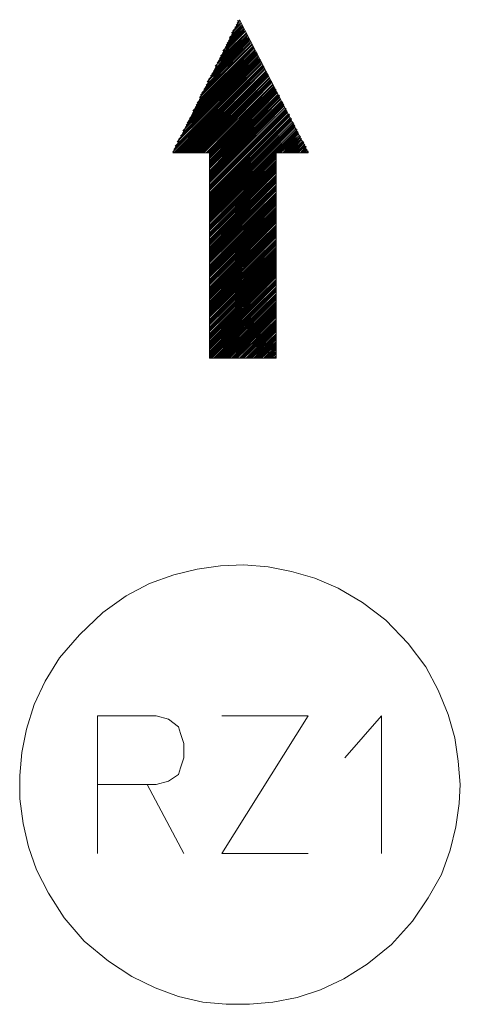
# Model space of a CAD drawing. Extents: x 97 to 1354, y 0 to 1080.
# Drawn here: x 265 to 342, y 0 to 172 of the extents above; entities that cross this region are included whole.
import ezdxf

# ---------------------------------------------------------------- set-up
doc = ezdxf.new("R2010")
doc.units = 0
doc.header["$MEASUREMENT"] = 0
doc.layers.add('Livello 1', color=7, linetype='Continuous', lineweight=0)

msp = doc.modelspace()

# ---------------------------------------------------------------- linework, layer by layer
at = {"layer": 'Livello 1', "color": 250, "lineweight": 15, "true_color": 0x1d1d1b}
for p, q in [((292.17, 148.45), (303.79, 171.68)), ((315.79, 148.45), (303.79, 171.68)), ((315.79, 148.45), (303.79, 171.68)), ((303.79, 171.68), (292.18, 148.45)), ((304.56, 170.13), (301.27, 166.84)), ((301.46, 167.23), (304.37, 170.32)), ((304.37, 170.32), (301.66, 167.61)), ((301.85, 168), (304.37, 170.51)), ((304.37, 170.52), (302.05, 168.39)), ((302.05, 168.58), (304.18, 170.51)), ((302.43, 169.35), (303.98, 170.9)), ((304.17, 170.71), (302.43, 168.97)), ((303.98, 170.9), (302.63, 169.74)), ((302.82, 169.93), (303.98, 171.1)), ((303.98, 171.1), (303.01, 170.32)), ((303.21, 170.71), (303.79, 171.29)), ((303.79, 171.48), (303.4, 171.09)), ((303.4, 171.48), (303.79, 171.48)), ((303.79, 171.68), (315.79, 148.45)), ((303.79, 171.68), (315.79, 148.45)), ((305.53, 168.39), (298.56, 161.42)), ((298.76, 161.81), (305.34, 168.39)), ((305.34, 168.58), (298.95, 162.19)), ((299.14, 162.39), (305.14, 168.58)), ((305.14, 168.77), (299.34, 162.77)), ((299.53, 163.16), (305.14, 168.97)), ((305.14, 168.97), (299.53, 163.55)), ((299.92, 163.93), (304.95, 169.16)), ((304.95, 169.16), (299.92, 164.13)), ((300.11, 164.52), (304.95, 169.35)), ((304.95, 169.35), (300.3, 164.9)), ((300.5, 165.29), (304.75, 169.55)), ((304.76, 169.74), (300.69, 165.48)), ((300.88, 165.87), (304.56, 169.74)), ((304.56, 169.93), (300.89, 166.26)), ((301.27, 166.64), (304.56, 169.94)), ((306.3, 166.64), (296.05, 156)), ((296.05, 156.39), (306.3, 166.64)), ((306.3, 166.84), (296.24, 156.77)), ((296.43, 157.16), (306.3, 166.84)), ((306.11, 166.84), (296.63, 157.35)), ((305.92, 167.23), (296.82, 158.13)), ((296.82, 157.74), (306.11, 167.03)), ((297.01, 158.52), (305.92, 167.22)), ((305.92, 167.42), (297.21, 158.9)), ((297.4, 159.1), (305.92, 167.42)), ((305.72, 167.61), (297.59, 159.48)), ((297.79, 159.87), (305.72, 167.81)), ((305.72, 167.81), (297.98, 160.26)), ((298.17, 160.45), (305.53, 168)), ((305.53, 168), (298.17, 160.84)), ((298.37, 161.23), (305.53, 168.19)), ((293.34, 150.97), (307.27, 164.9)), ((307.08, 164.9), (293.53, 151.35)), ((293.72, 151.55), (307.08, 165.1)), ((307.08, 165.29), (293.92, 151.94)), ((293.92, 152.32), (307.08, 165.29)), ((306.88, 165.48), (294.3, 152.71)), ((294.3, 152.9), (306.88, 165.48)), ((306.88, 165.68), (294.5, 153.29)), ((294.69, 153.68), (306.88, 165.87)), ((306.69, 165.87), (294.88, 154.06)), ((295.08, 154.45), (306.69, 166.06)), ((306.5, 166.06), (295.27, 154.64)), ((295.47, 155.03), (306.5, 166.26)), ((306.5, 166.45), (295.66, 155.42)), ((295.66, 155.81), (306.5, 166.45)), ((307.66, 164.13), (292.18, 148.65)), ((292.37, 149.03), (307.66, 164.13)), ((307.66, 163.93), (292.37, 148.45)), ((292.37, 148.45), (307.66, 163.93)), ((307.47, 164.32), (292.56, 149.42)), ((292.56, 149.61), (307.46, 164.32)), ((292.56, 148.45), (307.85, 163.74)), ((307.85, 163.55), (292.75, 148.45)), ((292.95, 150.39), (307.47, 164.71)), ((307.47, 164.52), (292.95, 150)), ((292.95, 148.45), (308.05, 163.55)), ((307.27, 164.71), (293.14, 150.78)), ((308.05, 163.35), (293.14, 148.45)), ((293.34, 148.45), (308.05, 163.35)), ((308.24, 163.16), (293.53, 148.45)), ((308.24, 162.97), (293.72, 148.45)), ((293.72, 148.45), (308.24, 162.97)), ((293.92, 148.45), (308.24, 162.97)), ((308.43, 162.77), (294.11, 148.45)), ((294.3, 148.45), (308.43, 162.77)), ((308.43, 162.58), (294.5, 148.45)), ((294.69, 148.45), (308.43, 162.38)), ((308.63, 162.39), (294.88, 148.45)), ((294.88, 148.45), (308.63, 162.19)), ((308.82, 162.19), (295.08, 148.45)), ((295.27, 148.45), (308.82, 162)), ((308.82, 162), (295.47, 148.45)), ((295.66, 148.45), (308.82, 161.8)), ((309.01, 161.61), (295.85, 148.45)), ((296.05, 148.45), (309.01, 161.61)), ((296.24, 148.45), (309.01, 161.42)), ((309.01, 161.42), (296.24, 148.45)), ((309.21, 161.23), (296.43, 148.45)), ((296.63, 148.45), (309.21, 161.03)), ((309.4, 161.03), (296.82, 148.45)), ((297.01, 148.45), (309.4, 160.84)), ((309.4, 160.84), (297.21, 148.45)), ((297.4, 148.45), (309.4, 160.64)), ((297.59, 148.45), (309.59, 160.45)), ((309.59, 160.45), (297.59, 148.45)), ((297.98, 148.45), (309.59, 160.26)), ((309.59, 160.26), (297.98, 148.45)), ((309.79, 160.06), (298.18, 148.45)), ((298.37, 148.45), (309.79, 159.87)), ((309.98, 159.87), (298.56, 148.45)), ((309.98, 159.68), (298.56, 148.26)), ((298.56, 148.45), (309.98, 159.68)), ((310.17, 159.48), (298.56, 147.87)), ((298.56, 148.06), (309.98, 159.48)), ((298.56, 147.68), (310.17, 159.29)), ((310.37, 159.1), (298.56, 147.1)), ((310.17, 159.1), (298.56, 147.48)), ((298.56, 147.48), (310.17, 159.09)), ((310.37, 158.9), (298.56, 146.9)), ((298.56, 147.1), (310.37, 158.9)), ((298.56, 146.71), (310.56, 158.71)), ((310.56, 158.52), (298.56, 146.52)), ((298.56, 146.32), (310.75, 158.51)), ((298.56, 145.93), (310.75, 158.32)), ((310.76, 158.32), (298.56, 146.13)), ((310.76, 158.13), (298.56, 145.74)), ((310.95, 157.93), (298.56, 145.35)), ((298.56, 145.74), (310.95, 157.93)), ((310.95, 157.74), (298.56, 145.16)), ((298.56, 145.35), (310.95, 157.74)), ((298.56, 144.97), (311.14, 157.55)), ((298.56, 144.58), (311.33, 157.35)), ((311.14, 157.35), (298.56, 144.77)), ((298.56, 144.39), (311.33, 157.16)), ((311.34, 157.16), (298.56, 144.39)), ((298.56, 144), (311.53, 156.97)), ((311.34, 156.97), (298.56, 144.19)), ((311.53, 156.77), (298.56, 143.8)), ((311.53, 156.58), (298.56, 143.42)), ((298.56, 143.61), (311.53, 156.58)), ((311.72, 156.39), (298.56, 143.23)), ((298.56, 143.23), (311.72, 156.39)), ((298.56, 142.84), (311.91, 156.19)), ((298.56, 142.64), (311.91, 156)), ((311.92, 156), (298.56, 142.84)), ((298.56, 142.26), (312.11, 155.81)), ((311.92, 155.81), (298.56, 142.45)), ((312.11, 155.61), (298.56, 142.06)), ((312.11, 155.42), (298.56, 141.87)), ((298.56, 141.87), (312.11, 155.42)), ((312.3, 155.23), (298.56, 141.48)), ((298.56, 141.29), (312.5, 155.22)), ((298.56, 141.48), (312.3, 155.22)), ((312.5, 155.03), (298.56, 141.1)), ((312.5, 154.84), (298.56, 140.71)), ((298.56, 140.9), (312.5, 154.84)), ((298.56, 140.52), (312.69, 154.65)), ((312.69, 154.64), (298.56, 140.32)), ((312.88, 154.45), (298.56, 140.13)), ((298.56, 140.13), (312.69, 154.45)), ((298.56, 139.93), (312.88, 154.26)), ((298.56, 139.55), (312.88, 154.06)), ((312.88, 154.06), (298.56, 139.74)), ((298.56, 139.16), (313.08, 153.87)), ((313.08, 153.87), (298.56, 139.35)), ((313.27, 153.68), (298.56, 138.97)), ((313.27, 153.48), (298.56, 138.77)), ((298.56, 138.97), (313.27, 153.48)), ((313.46, 153.29), (298.56, 138.39)), ((298.56, 138.58), (313.27, 153.29)), ((298.56, 138.19), (313.46, 153.1)), ((298.56, 137.81), (313.46, 152.9)), ((313.46, 152.9), (298.56, 138)), ((298.56, 137.61), (313.66, 152.71)), ((313.66, 152.71), (298.56, 137.61)), ((313.85, 152.52), (298.56, 137.42)), ((313.85, 152.32), (298.56, 137.03)), ((298.56, 137.23), (313.85, 152.32)), ((310.17, 148.45), (313.85, 152.13)), ((310.37, 148.45), (314.04, 152.13)), ((310.56, 148.45), (314.05, 151.93)), ((310.76, 148.45), (314.05, 151.93)), ((310.95, 148.45), (314.04, 151.74)), ((310.95, 148.45), (314.24, 151.55)), ((311.34, 148.45), (314.24, 151.55)), ((311.34, 148.45), (314.43, 151.35)), ((311.53, 148.45), (314.43, 151.35)), ((311.72, 148.45), (314.43, 151.35)), ((311.92, 148.45), (314.43, 151.16)), ((312.11, 148.45), (314.62, 150.97)), ((312.3, 148.45), (314.63, 150.97)), ((312.5, 148.45), (314.63, 150.77)), ((312.69, 148.45), (314.62, 150.77)), ((312.69, 148.45), (314.82, 150.58)), ((312.88, 148.45), (314.82, 150.38)), ((313.08, 148.45), (315.01, 150.38)), ((313.27, 148.45), (315.01, 150.19)), ((313.46, 148.45), (315.01, 150.19)), ((313.66, 148.45), (315.21, 150)), ((313.85, 148.45), (315.21, 150)), ((314.05, 148.45), (315.21, 149.8)), ((314.05, 148.45), (315.21, 149.61)), ((314.43, 148.45), (315.4, 149.61)), ((314.43, 148.45), (315.4, 149.42)), ((314.63, 148.45), (315.4, 149.42)), ((292.17, 148.45), (298.56, 148.45)), ((298.56, 148.45), (292.18, 148.45)), ((310.17, 148.45), (298.56, 136.84)), ((298.56, 148.45), (298.56, 112.64)), ((298.56, 112.64), (298.56, 148.45)), ((310.17, 148.26), (298.56, 136.65)), ((310.17, 148.06), (298.56, 136.45)), ((310.17, 147.87), (298.56, 136.26)), ((310.17, 147.68), (298.56, 136.26)), ((315.79, 148.45), (310.17, 148.45)), ((310.17, 112.64), (310.17, 148.45)), ((310.17, 148.45), (315.79, 148.45)), ((315.79, 148.45), (310.17, 148.45)), ((310.17, 148.45), (310.17, 112.64)), ((315.79, 148.45), (310.17, 148.45)), ((314.82, 148.45), (315.4, 149.22)), ((315.01, 148.45), (315.59, 149.03)), ((315.21, 148.45), (315.6, 149.03)), ((315.4, 148.45), (315.79, 148.84)), ((315.4, 148.45), (315.79, 148.84)), ((315.79, 148.45), (315.79, 148.64)), ((315.79, 148.45), (315.79, 148.45)), ((310.17, 147.48), (298.56, 135.87)), ((310.17, 147.48), (298.56, 135.87)), ((310.17, 147.1), (298.56, 135.48)), ((310.17, 147.1), (298.56, 135.68)), ((310.17, 146.9), (298.56, 135.29)), ((310.17, 146.71), (298.56, 135.1)), ((310.17, 146.52), (298.56, 134.9)), ((310.17, 146.32), (298.56, 134.9)), ((310.17, 146.13), (298.56, 134.52)), ((310.17, 145.93), (298.56, 134.52)), ((310.17, 145.74), (298.56, 134.13)), ((310.17, 145.74), (298.56, 134.32)), ((310.17, 145.55), (298.56, 133.94)), ((310.17, 145.35), (298.56, 133.74)), ((310.17, 145.16), (298.56, 133.74)), ((310.17, 144.97), (298.56, 133.36)), ((310.17, 144.97), (298.56, 133.36)), ((310.17, 144.58), (298.56, 132.97)), ((310.17, 144.58), (298.56, 133.16)), ((310.17, 144.39), (298.56, 132.78)), ((310.17, 144.19), (298.56, 132.58)), ((310.17, 144), (298.56, 132.39)), ((310.17, 143.81), (298.56, 132.39)), ((310.17, 143.61), (298.56, 132)), ((310.17, 143.42), (298.56, 132)), ((310.17, 143.23), (298.56, 131.61)), ((310.17, 143.23), (298.56, 131.81)), ((310.17, 142.84), (298.56, 131.23)), ((310.17, 142.84), (298.56, 131.42)), ((298.56, 131.03), (310.17, 142.64)), ((310.17, 142.45), (298.56, 130.84)), ((298.56, 130.64), (310.17, 142.26)), ((310.17, 142.06), (298.56, 130.64)), ((310.17, 141.87), (298.56, 130.26)), ((298.56, 130.45), (310.17, 141.87)), ((310.17, 141.48), (298.56, 129.87)), ((298.56, 130.06), (310.17, 141.48)), ((298.56, 129.68), (310.17, 141.29)), ((310.17, 141.1), (298.56, 129.48)), ((298.56, 129.29), (310.17, 140.9)), ((310.17, 140.71), (298.56, 129.29)), ((298.56, 128.9), (310.17, 140.51)), ((298.56, 128.71), (310.17, 140.32)), ((310.17, 140.32), (298.56, 128.9)), ((310.17, 140.13), (298.56, 128.52)), ((298.56, 128.32), (310.17, 139.93)), ((310.17, 139.74), (298.56, 128.13)), ((298.56, 128.13), (310.17, 139.55)), ((298.56, 127.74), (310.17, 139.35)), ((310.17, 139.35), (298.56, 127.93)), ((298.56, 127.35), (310.17, 138.97)), ((310.17, 138.97), (298.56, 127.55)), ((310.17, 138.77), (298.56, 127.16)), ((298.56, 126.97), (310.17, 138.58)), ((310.17, 138.39), (298.56, 126.77)), ((298.56, 126.77), (310.17, 138.19)), ((310.17, 138), (298.56, 126.39)), ((298.56, 126.39), (310.17, 137.81)), ((298.56, 126), (310.17, 137.61)), ((310.17, 137.61), (298.56, 126.19)), ((310.17, 137.42), (298.56, 125.81)), ((298.56, 125.61), (310.17, 137.22)), ((310.17, 137.03), (298.56, 125.42)), ((298.56, 125.42), (310.17, 136.84)), ((310.17, 136.64), (298.56, 125.03)), ((298.56, 125.03), (310.17, 136.45)), ((298.56, 124.64), (310.17, 136.26)), ((310.17, 136.26), (298.56, 124.84)), ((298.56, 124.26), (310.17, 135.87)), ((310.17, 135.87), (298.56, 124.45)), ((310.17, 135.68), (298.56, 124.07)), ((298.56, 123.87), (310.17, 135.48)), ((310.17, 135.29), (298.56, 123.68)), ((298.56, 123.68), (310.17, 135.1)), ((298.56, 123.29), (310.17, 134.9)), ((310.17, 134.9), (298.56, 123.48)), ((310.17, 134.71), (298.56, 123.1)), ((298.56, 122.9), (310.17, 134.51)), ((310.17, 134.32), (298.56, 122.9)), ((298.56, 122.52), (310.17, 134.13)), ((310.17, 133.93), (298.56, 122.52)), ((310.17, 133.74), (298.56, 122.13)), ((298.56, 122.32), (310.17, 133.74)), ((310.17, 133.35), (298.56, 121.74)), ((298.56, 121.93), (310.17, 133.35)), ((298.56, 121.55), (310.17, 133.16)), ((310.17, 132.97), (298.56, 121.36)), ((298.56, 121.16), (310.17, 132.77)), ((310.17, 132.58), (298.56, 121.16)), ((310.17, 132.39), (298.56, 120.77)), ((298.56, 120.97), (310.17, 132.39)), ((310.17, 132), (298.56, 120.39)), ((298.56, 120.58), (310.17, 132)), ((298.56, 120.19), (310.17, 131.8)), ((310.17, 131.61), (298.56, 120)), ((298.56, 119.81), (310.17, 131.42)), ((310.17, 131.22), (298.56, 119.81)), ((298.56, 119.42), (310.17, 131.03)), ((310.17, 130.84), (298.56, 119.42)), ((310.17, 130.64), (298.56, 119.03)), ((298.56, 119.23), (310.17, 130.64)), ((298.56, 118.84), (310.17, 130.45)), ((310.17, 130.26), (298.56, 118.65)), ((298.56, 118.45), (310.17, 130.06)), ((310.17, 129.87), (298.56, 118.45)), ((298.56, 118.06), (310.17, 129.68)), ((298.56, 117.87), (310.17, 129.48)), ((310.17, 129.48), (298.56, 118.06)), ((310.17, 129.29), (298.56, 117.68)), ((298.56, 117.48), (310.17, 129.09)), ((310.17, 128.9), (298.56, 117.29)), ((298.56, 117.29), (310.17, 128.71)), ((310.17, 128.52), (298.56, 116.9)), ((298.56, 116.9), (310.17, 128.32)), ((298.56, 116.52), (310.17, 128.13)), ((310.17, 128.13), (298.56, 116.71)), ((310.17, 127.93), (298.56, 116.32)), ((298.56, 116.13), (310.17, 127.74)), ((310.17, 127.55), (298.56, 115.94)), ((298.56, 115.93), (310.17, 127.35)), ((310.17, 127.16), (298.56, 115.55)), ((298.56, 115.55), (310.17, 126.97)), ((298.56, 115.16), (310.17, 126.77)), ((310.17, 126.77), (298.56, 115.35)), ((310.17, 126.39), (298.56, 114.97)), ((298.56, 114.77), (310.17, 126.38)), ((310.17, 126.19), (298.56, 114.58)), ((298.56, 114.39), (310.17, 126)), ((310.17, 125.81), (298.56, 114.19)), ((298.56, 114.19), (310.17, 125.61)), ((298.56, 113.81), (310.17, 125.42)), ((310.17, 125.42), (298.56, 113.81)), ((298.56, 113.42), (310.17, 125.03)), ((310.17, 125.03), (298.56, 113.61)), ((310.17, 124.84), (298.56, 113.23)), ((298.56, 113.03), (310.17, 124.64)), ((310.17, 124.45), (298.56, 112.84)), ((310.17, 124.26), (298.56, 112.65)), ((298.56, 112.84), (310.17, 124.26)), ((298.76, 112.64), (310.17, 123.87)), ((310.17, 123.87), (298.95, 112.64)), ((298.95, 112.64), (310.18, 123.68)), ((310.17, 123.48), (299.34, 112.64)), ((299.34, 112.64), (310.17, 123.29)), ((310.17, 123.1), (299.53, 112.65)), ((299.72, 112.64), (310.17, 122.9)), ((310.17, 122.9), (299.92, 112.64)), ((300.11, 112.64), (310.18, 122.51)), ((310.17, 122.52), (300.3, 112.65)), ((300.5, 112.64), (310.17, 122.32)), ((310.17, 122.13), (300.69, 112.64)), ((300.69, 112.64), (310.18, 121.93)), ((310.17, 121.74), (300.89, 112.64)), ((301.08, 112.64), (310.17, 121.55)), ((310.17, 121.35), (301.27, 112.65)), ((301.46, 112.64), (310.17, 121.16)), ((310.17, 121.16), (301.66, 112.64)), ((301.85, 112.64), (310.18, 120.97)), ((310.17, 120.77), (302.05, 112.65)), ((302.05, 112.64), (310.17, 120.58)), ((310.17, 120.39), (302.43, 112.64)), ((302.43, 112.64), (310.18, 120.19)), ((310.17, 120), (302.63, 112.64)), ((302.82, 112.64), (310.17, 119.81)), ((310.17, 119.81), (303.01, 112.64)), ((303.21, 112.64), (310.17, 119.42)), ((310.17, 119.42), (303.4, 112.64)), ((303.4, 112.64), (310.17, 119.23)), ((310.17, 119.03), (303.79, 112.65)), ((303.79, 112.64), (310.17, 118.84)), ((310.17, 118.64), (303.98, 112.64)), ((304.17, 112.64), (310.18, 118.65)), ((310.17, 118.45), (304.37, 112.65)), ((304.56, 112.64), (310.18, 118.26)), ((310.17, 118.06), (304.56, 112.64)), ((304.95, 112.64), (310.17, 117.87)), ((310.17, 117.68), (304.95, 112.64)), ((305.14, 112.64), (310.18, 117.48)), ((310.17, 117.29), (305.34, 112.64)), ((305.53, 112.64), (310.17, 117.29)), ((310.17, 116.9), (305.72, 112.65)), ((305.92, 112.64), (310.17, 116.9)), ((310.17, 116.71), (305.92, 112.64)), ((306.3, 112.64), (310.18, 116.52)), ((310.17, 116.32), (306.3, 112.65)), ((306.5, 112.64), (310.17, 116.13)), ((310.17, 115.93), (306.69, 112.64)), ((306.88, 112.64), (310.18, 115.94)), ((310.17, 115.55), (307.08, 112.64)), ((307.27, 112.64), (310.17, 115.55)), ((310.17, 115.35), (307.46, 112.64)), ((307.66, 112.64), (310.17, 115.16)), ((310.17, 114.97), (307.66, 112.64)), ((310.17, 114.58), (308.04, 112.65)), ((308.05, 112.64), (310.18, 114.77)), ((308.24, 112.64), (310.17, 114.39)), ((310.17, 114.19), (308.43, 112.64)), ((308.63, 112.64), (310.18, 114.19)), ((310.17, 113.81), (308.82, 112.64)), ((309.01, 112.64), (310.17, 113.81)), ((310.17, 113.61), (309.01, 112.64)), ((309.21, 112.64), (310.18, 113.42)), ((310.17, 113.42), (309.4, 112.65)), ((298.56, 112.64), (310.17, 112.64)), ((310.17, 112.64), (298.56, 112.64)), ((309.59, 112.64), (310.17, 113.03)), ((310.17, 113.03), (309.79, 112.64)), ((309.98, 112.64), (310.17, 112.84)), ((279.01, 26.32), (279.01, 38.32))]:
    msp.add_line(p, q, dxfattribs=at)
for points in [[(342.3, 38.32), (341.92, 42.39), (341.33, 46.45), (340.17, 50.52), (338.43, 54.77), (336.3, 58.84), (333.21, 62.9), (329.34, 66.97), (325.27, 70.06), (321.01, 72.58), (316.95, 74.32), (312.88, 75.48), (308.82, 76.26), (304.56, 76.64), (300.5, 76.45), (296.43, 75.87), (292.37, 74.9), (288.11, 73.36), (284.05, 71.23), (279.98, 68.32), (275.92, 64.45), (272.43, 60.39), (269.92, 56.32), (267.98, 52.26), (266.63, 48), (265.85, 43.93), (265.47, 39.87), (265.47, 35.81), (266.05, 31.55), (267.01, 27.48), (268.37, 23.42), (270.5, 19.35), (273.21, 15.09), (276.69, 11.03), (280.95, 7.55), (285.01, 4.84), (289.08, 2.9), (293.14, 1.35), (297.4, 0.38), (301.46, 0), (305.53, 0), (309.6, 0.38), (313.85, 1.16), (317.92, 2.51), (321.98, 4.45), (326.04, 6.97), (330.3, 10.45), (333.98, 14.51), (336.69, 18.58), (339.01, 22.64), (340.56, 26.9), (341.53, 30.97), (342.11, 35.03), (342.3, 38.32)], [(287.72, 38.32), (279.01, 38.32), (279.01, 50.32), (289.27, 50.32), (291.4, 49.74), (293.14, 48.39), (293.53, 47.23), (294.11, 45.48), (294.11, 42.97), (293.53, 41.22), (293.14, 40.06), (291.4, 38.9), (289.27, 38.32), (287.72, 38.32), (294.11, 26.32)], [(300.69, 50.32), (315.79, 50.32), (300.69, 26.32), (315.79, 26.32)], [(322.17, 42.97), (328.56, 50.32), (328.56, 26.32)]]:
    msp.add_lwpolyline(points, dxfattribs=at)

doc.saveas('drawing.dxf')
